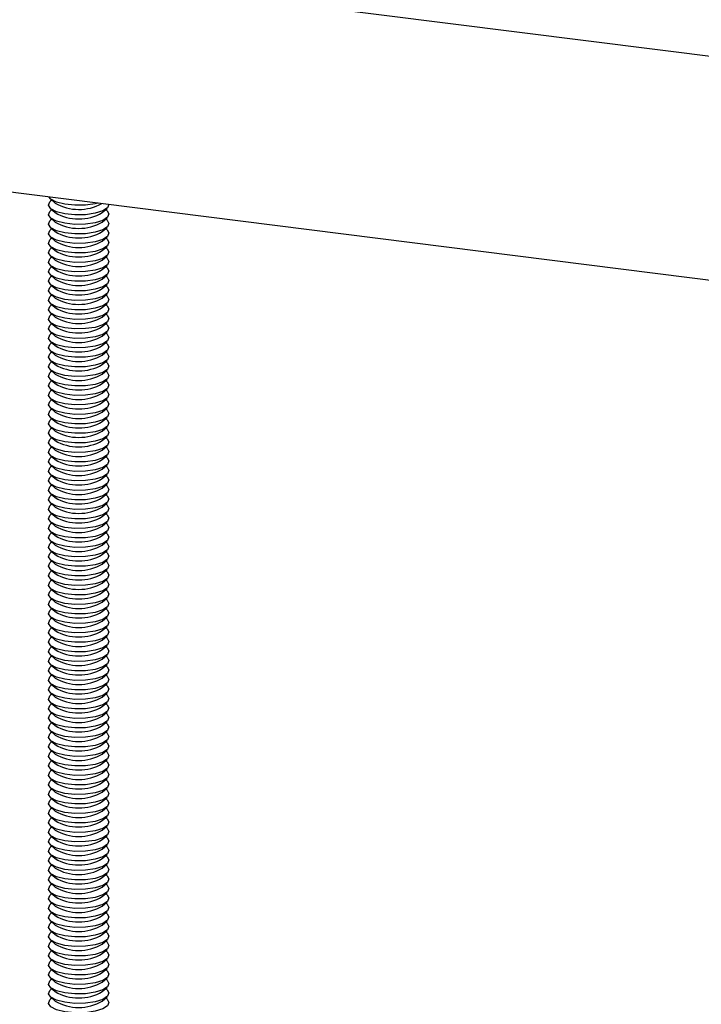
# Model space of a CAD drawing. Extents: x 5 to 415, y 5 to 292.
# Drawn here: x 355 to 366, y 217 to 233 of the extents above; entities that cross this region are included whole.
import ezdxf

# ---------------------------------------------------------------- set-up
doc = ezdxf.new("R2010")
doc.units = 0
doc.linetypes.add('SLD-SOLID', pattern=[0])
doc.layers.get('0').update_dxf_attribs({"linetype": 'CONTINUOUS'})

msp = doc.modelspace()

# ---------------------------------------------------------------- linework, layer by layer
at = {"color": 7, "linetype": 'SLD-SOLID'}
for p, q in [((308.134, 240.108), (388.891, 229.933)), ((315.186, 235.515), (383.224, 226.943)), ((355.587, 230.393), (355.665, 230.324)), ((355.609, 230.374), (355.587, 230.354)), ((355.587, 230.236), (355.665, 230.167)), ((355.609, 230.216), (355.587, 230.197)), ((356.444, 230.167), (356.522, 230.236)), ((356.522, 230.197), (356.5, 230.216)), ((355.587, 230.079), (355.665, 230.01)), ((355.609, 230.059), (355.587, 230.04)), ((356.444, 230.01), (356.522, 230.079)), ((356.522, 230.04), (356.5, 230.059)), ((355.587, 229.922), (355.665, 229.853)), ((355.609, 229.902), (355.587, 229.882)), ((356.444, 229.853), (356.522, 229.922)), ((356.522, 229.882), (356.5, 229.902)), ((355.587, 229.765), (355.665, 229.696)), ((355.609, 229.745), (355.587, 229.725)), ((356.444, 229.696), (356.522, 229.765)), ((356.522, 229.725), (356.5, 229.745)), ((355.587, 229.608), (355.665, 229.539)), ((355.609, 229.588), (355.587, 229.568)), ((356.444, 229.539), (356.522, 229.608)), ((356.522, 229.568), (356.5, 229.588)), ((355.587, 229.45), (355.665, 229.382)), ((355.609, 229.431), (355.587, 229.411)), ((356.444, 229.382), (356.522, 229.45)), ((356.522, 229.411), (356.5, 229.431)), ((355.587, 229.293), (355.665, 229.224)), ((355.609, 229.274), (355.587, 229.254)), ((356.444, 229.224), (356.522, 229.293)), ((356.522, 229.254), (356.5, 229.274)), ((355.587, 229.136), (355.665, 229.067)), ((355.609, 229.116), (355.587, 229.097)), ((355.587, 228.979), (355.665, 228.91)), ((356.444, 229.067), (356.522, 229.136)), ((356.444, 228.91), (356.522, 228.979)), ((356.522, 229.097), (356.5, 229.116)), ((355.609, 228.959), (355.587, 228.94)), ((355.587, 228.822), (355.665, 228.753)), ((356.444, 228.753), (356.522, 228.822)), ((356.522, 228.94), (356.5, 228.959)), ((355.609, 228.802), (355.587, 228.783)), ((355.587, 228.665), (355.665, 228.596)), ((356.444, 228.596), (356.522, 228.665)), ((356.522, 228.783), (356.5, 228.802)), ((355.609, 228.645), (355.587, 228.625)), ((355.587, 228.508), (355.665, 228.439)), ((355.609, 228.488), (355.587, 228.468)), ((356.444, 228.439), (356.522, 228.508)), ((356.522, 228.625), (356.5, 228.645)), ((356.522, 228.468), (356.5, 228.488)), ((355.587, 228.35), (355.665, 228.282)), ((355.609, 228.331), (355.587, 228.311)), ((356.444, 228.282), (356.522, 228.35)), ((356.522, 228.311), (356.5, 228.331)), ((355.587, 228.193), (355.665, 228.125)), ((355.609, 228.174), (355.587, 228.154)), ((356.444, 228.125), (356.522, 228.193)), ((356.522, 228.154), (356.5, 228.174)), ((355.587, 228.036), (355.665, 227.967)), ((355.609, 228.017), (355.587, 227.997)), ((356.444, 227.967), (356.522, 228.036)), ((356.522, 227.997), (356.5, 228.017)), ((355.587, 227.879), (355.665, 227.81)), ((355.609, 227.859), (355.587, 227.84)), ((356.444, 227.81), (356.522, 227.879)), ((356.522, 227.84), (356.5, 227.859)), ((355.587, 227.722), (355.665, 227.653)), ((355.609, 227.702), (355.587, 227.683)), ((356.444, 227.653), (356.522, 227.722)), ((356.522, 227.683), (356.5, 227.702)), ((355.587, 227.565), (355.665, 227.496)), ((355.609, 227.545), (355.587, 227.525)), ((356.444, 227.496), (356.522, 227.565)), ((356.522, 227.525), (356.5, 227.545)), ((355.587, 227.408), (355.665, 227.339)), ((355.609, 227.388), (355.587, 227.368)), ((356.444, 227.339), (356.522, 227.408)), ((356.522, 227.368), (356.5, 227.388)), ((355.587, 227.25), (355.665, 227.182)), ((355.609, 227.231), (355.587, 227.211)), ((356.444, 227.182), (356.522, 227.25)), ((356.522, 227.211), (356.5, 227.231)), ((355.587, 227.093), (355.665, 227.025)), ((355.609, 227.074), (355.587, 227.054)), ((356.444, 227.025), (356.522, 227.093)), ((356.522, 227.054), (356.5, 227.074)), ((355.587, 226.936), (355.665, 226.867)), ((355.609, 226.917), (355.587, 226.897)), ((356.444, 226.867), (356.522, 226.936)), ((356.522, 226.897), (356.5, 226.917)), ((355.587, 226.779), (355.665, 226.71)), ((355.609, 226.759), (355.587, 226.74)), ((356.444, 226.71), (356.522, 226.779)), ((356.522, 226.74), (356.5, 226.759)), ((355.587, 226.622), (355.665, 226.553)), ((355.609, 226.602), (355.587, 226.583)), ((356.444, 226.553), (356.522, 226.622)), ((356.522, 226.583), (356.5, 226.602)), ((355.587, 226.465), (355.665, 226.396)), ((355.609, 226.445), (355.587, 226.426)), ((356.444, 226.396), (356.522, 226.465)), ((356.522, 226.426), (356.5, 226.445)), ((355.587, 226.308), (355.665, 226.239)), ((355.609, 226.288), (355.587, 226.268)), ((356.444, 226.239), (356.522, 226.308)), ((356.522, 226.268), (356.5, 226.288)), ((355.587, 226.151), (355.665, 226.082)), ((355.609, 226.131), (355.587, 226.111)), ((356.444, 226.082), (356.522, 226.151)), ((356.522, 226.111), (356.5, 226.131)), ((355.587, 225.993), (355.665, 225.925)), ((355.609, 225.974), (355.587, 225.954)), ((356.444, 225.925), (356.522, 225.993)), ((356.522, 225.954), (356.5, 225.974)), ((355.587, 225.836), (355.665, 225.768)), ((355.609, 225.817), (355.587, 225.797)), ((356.444, 225.768), (356.522, 225.836)), ((356.522, 225.797), (356.5, 225.817)), ((355.587, 225.679), (355.665, 225.61)), ((355.609, 225.659), (355.587, 225.64)), ((356.444, 225.61), (356.522, 225.679)), ((356.522, 225.64), (356.5, 225.659)), ((355.587, 225.522), (355.665, 225.453)), ((355.609, 225.502), (355.587, 225.483)), ((356.444, 225.453), (356.522, 225.522)), ((356.522, 225.483), (356.5, 225.502)), ((355.587, 225.365), (355.665, 225.296)), ((355.609, 225.345), (355.587, 225.326)), ((356.444, 225.296), (356.522, 225.365)), ((356.522, 225.326), (356.5, 225.345)), ((355.587, 225.208), (355.665, 225.139)), ((355.609, 225.188), (355.587, 225.168)), ((356.444, 225.139), (356.522, 225.208)), ((356.522, 225.168), (356.5, 225.188)), ((355.587, 225.051), (355.665, 224.982)), ((355.609, 225.031), (355.587, 225.011)), ((356.444, 224.982), (356.522, 225.051)), ((356.522, 225.011), (356.5, 225.031)), ((355.587, 224.893), (355.665, 224.825)), ((355.609, 224.874), (355.587, 224.854)), ((356.444, 224.825), (356.522, 224.893)), ((356.522, 224.854), (356.5, 224.874)), ((355.587, 224.736), (355.665, 224.668)), ((355.609, 224.717), (355.587, 224.697)), ((355.587, 224.579), (355.665, 224.51)), ((356.444, 224.668), (356.522, 224.736)), ((356.444, 224.51), (356.522, 224.579)), ((356.522, 224.697), (356.5, 224.717)), ((355.609, 224.56), (355.587, 224.54)), ((355.587, 224.422), (355.665, 224.353)), ((356.444, 224.353), (356.522, 224.422)), ((356.522, 224.54), (356.5, 224.56)), ((355.609, 224.402), (355.587, 224.383)), ((355.587, 224.265), (355.665, 224.196)), ((356.444, 224.196), (356.522, 224.265)), ((356.522, 224.383), (356.5, 224.402)), ((355.609, 224.245), (355.587, 224.226)), ((355.587, 224.108), (355.665, 224.039)), ((356.444, 224.039), (356.522, 224.108)), ((356.522, 224.226), (356.5, 224.245)), ((355.609, 224.088), (355.587, 224.068)), ((355.587, 223.951), (355.665, 223.882)), ((355.609, 223.931), (355.587, 223.911)), ((356.444, 223.882), (356.522, 223.951)), ((356.522, 224.068), (356.5, 224.088)), ((356.522, 223.911), (356.5, 223.931)), ((355.587, 223.794), (355.665, 223.725)), ((355.609, 223.774), (355.587, 223.754)), ((356.444, 223.725), (356.522, 223.794)), ((356.522, 223.754), (356.5, 223.774)), ((355.587, 223.636), (355.665, 223.568)), ((355.609, 223.617), (355.587, 223.597)), ((356.444, 223.568), (356.522, 223.636)), ((356.522, 223.597), (356.5, 223.617)), ((355.587, 223.479), (355.665, 223.41)), ((355.609, 223.46), (355.587, 223.44)), ((356.444, 223.41), (356.522, 223.479)), ((356.522, 223.44), (356.5, 223.46)), ((355.587, 223.322), (355.665, 223.253)), ((355.609, 223.302), (355.587, 223.283)), ((356.444, 223.253), (356.522, 223.322)), ((356.522, 223.283), (356.5, 223.302)), ((355.587, 223.165), (355.665, 223.096)), ((355.609, 223.145), (355.587, 223.126)), ((356.444, 223.096), (356.522, 223.165)), ((356.522, 223.126), (356.5, 223.145)), ((355.587, 223.008), (355.665, 222.939)), ((355.609, 222.988), (355.587, 222.969)), ((356.444, 222.939), (356.522, 223.008)), ((356.522, 222.969), (356.5, 222.988)), ((355.587, 222.851), (355.665, 222.782)), ((355.609, 222.831), (355.587, 222.811)), ((356.444, 222.782), (356.522, 222.851)), ((356.522, 222.811), (356.5, 222.831)), ((355.587, 222.694), (355.665, 222.625)), ((355.609, 222.674), (355.587, 222.654)), ((356.444, 222.625), (356.522, 222.694)), ((356.522, 222.654), (356.5, 222.674)), ((355.587, 222.536), (355.665, 222.468)), ((355.609, 222.517), (355.587, 222.497)), ((356.444, 222.468), (356.522, 222.536)), ((356.522, 222.497), (356.5, 222.517)), ((355.587, 222.379), (355.665, 222.311)), ((355.609, 222.36), (355.587, 222.34)), ((356.444, 222.311), (356.522, 222.379)), ((356.522, 222.34), (356.5, 222.36)), ((355.587, 222.222), (355.665, 222.153)), ((355.609, 222.203), (355.587, 222.183)), ((356.444, 222.153), (356.522, 222.222)), ((356.522, 222.183), (356.5, 222.203)), ((355.587, 222.065), (355.665, 221.996)), ((355.609, 222.045), (355.587, 222.026)), ((356.444, 221.996), (356.522, 222.065)), ((356.522, 222.026), (356.5, 222.045)), ((355.587, 221.908), (355.665, 221.839)), ((355.609, 221.888), (355.587, 221.869)), ((356.444, 221.839), (356.522, 221.908)), ((356.522, 221.869), (356.5, 221.888)), ((355.587, 221.751), (355.665, 221.682)), ((355.609, 221.731), (355.587, 221.711)), ((356.444, 221.682), (356.522, 221.751)), ((356.522, 221.711), (356.5, 221.731)), ((355.587, 221.594), (355.665, 221.525)), ((355.609, 221.574), (355.587, 221.554)), ((356.444, 221.525), (356.522, 221.594)), ((356.522, 221.554), (356.5, 221.574)), ((355.587, 221.436), (355.665, 221.368)), ((355.609, 221.417), (355.587, 221.397)), ((356.444, 221.368), (356.522, 221.436)), ((356.522, 221.397), (356.5, 221.417)), ((355.587, 221.279), (355.665, 221.211)), ((355.609, 221.26), (355.587, 221.24)), ((356.444, 221.211), (356.522, 221.279)), ((356.522, 221.24), (356.5, 221.26)), ((355.587, 221.122), (355.665, 221.053)), ((355.609, 221.103), (355.587, 221.083)), ((356.444, 221.053), (356.522, 221.122)), ((356.522, 221.083), (356.5, 221.103)), ((355.587, 220.965), (355.665, 220.896)), ((355.609, 220.945), (355.587, 220.926)), ((356.444, 220.896), (356.522, 220.965)), ((356.522, 220.926), (356.5, 220.945)), ((355.587, 220.808), (355.665, 220.739)), ((355.609, 220.788), (355.587, 220.769)), ((356.444, 220.739), (356.522, 220.808)), ((356.522, 220.769), (356.5, 220.788)), ((355.587, 220.651), (355.665, 220.582)), ((355.609, 220.631), (355.587, 220.612)), ((356.444, 220.582), (356.522, 220.651)), ((356.522, 220.612), (356.5, 220.631)), ((355.587, 220.494), (355.665, 220.425)), ((355.609, 220.474), (355.587, 220.454)), ((356.444, 220.425), (356.522, 220.494)), ((356.522, 220.454), (356.5, 220.474)), ((355.587, 220.337), (355.665, 220.268)), ((355.609, 220.317), (355.587, 220.297)), ((356.444, 220.268), (356.522, 220.337)), ((356.522, 220.297), (356.5, 220.317)), ((355.587, 220.179), (355.665, 220.111)), ((355.609, 220.16), (355.587, 220.14)), ((355.587, 220.022), (355.665, 219.954)), ((356.444, 220.111), (356.522, 220.179)), ((356.444, 219.954), (356.522, 220.022)), ((356.522, 220.14), (356.5, 220.16)), ((355.609, 220.003), (355.587, 219.983)), ((355.587, 219.865), (355.665, 219.796)), ((356.444, 219.796), (356.522, 219.865)), ((356.522, 219.983), (356.5, 220.003)), ((355.609, 219.845), (355.587, 219.826)), ((355.587, 219.708), (355.665, 219.639)), ((356.444, 219.639), (356.522, 219.708)), ((356.522, 219.826), (356.5, 219.845)), ((355.609, 219.688), (355.587, 219.669)), ((355.587, 219.551), (355.665, 219.482)), ((355.609, 219.531), (355.587, 219.512)), ((356.444, 219.482), (356.522, 219.551)), ((356.522, 219.669), (356.5, 219.688)), ((356.522, 219.512), (356.5, 219.531)), ((355.587, 219.394), (355.665, 219.325)), ((355.609, 219.374), (355.587, 219.354)), ((356.444, 219.325), (356.522, 219.394)), ((356.522, 219.354), (356.5, 219.374)), ((355.587, 219.237), (355.665, 219.168)), ((355.609, 219.217), (355.587, 219.197)), ((356.444, 219.168), (356.522, 219.237)), ((356.522, 219.197), (356.5, 219.217)), ((355.587, 219.079), (355.665, 219.011)), ((355.609, 219.06), (355.587, 219.04)), ((356.444, 219.011), (356.522, 219.079)), ((356.522, 219.04), (356.5, 219.06)), ((355.587, 218.922), (355.665, 218.854)), ((355.609, 218.903), (355.587, 218.883)), ((356.444, 218.854), (356.522, 218.922)), ((356.522, 218.883), (356.5, 218.903)), ((355.587, 218.765), (355.665, 218.696)), ((355.609, 218.746), (355.587, 218.726)), ((356.444, 218.696), (356.522, 218.765)), ((356.522, 218.726), (356.5, 218.746)), ((355.587, 218.608), (355.665, 218.539)), ((355.609, 218.588), (355.587, 218.569)), ((356.444, 218.539), (356.522, 218.608)), ((356.522, 218.569), (356.5, 218.588)), ((355.587, 218.451), (355.665, 218.382)), ((355.609, 218.431), (355.587, 218.412)), ((356.444, 218.382), (356.522, 218.451)), ((356.522, 218.412), (356.5, 218.431)), ((355.587, 218.294), (355.665, 218.225)), ((355.609, 218.274), (355.587, 218.255)), ((356.444, 218.225), (356.522, 218.294)), ((356.522, 218.255), (356.5, 218.274)), ((355.587, 218.137), (355.665, 218.068)), ((355.609, 218.117), (355.587, 218.097)), ((356.444, 218.068), (356.522, 218.137)), ((356.522, 218.097), (356.5, 218.117)), ((355.587, 217.98), (355.665, 217.911)), ((355.609, 217.96), (355.587, 217.94)), ((356.444, 217.911), (356.522, 217.98)), ((356.522, 217.94), (356.5, 217.96)), ((355.587, 217.822), (355.665, 217.754)), ((355.609, 217.803), (355.587, 217.783)), ((356.444, 217.754), (356.522, 217.822)), ((356.522, 217.783), (356.5, 217.803)), ((355.587, 217.665), (355.665, 217.597)), ((355.609, 217.646), (355.587, 217.626)), ((356.444, 217.597), (356.522, 217.665)), ((356.522, 217.626), (356.5, 217.646)), ((355.587, 217.508), (355.665, 217.439)), ((355.609, 217.488), (355.587, 217.469)), ((356.444, 217.439), (356.522, 217.508)), ((356.522, 217.469), (356.5, 217.488)), ((355.587, 217.351), (355.665, 217.282)), ((355.609, 217.331), (355.587, 217.312)), ((356.444, 217.282), (356.522, 217.351)), ((356.522, 217.312), (356.5, 217.331)), ((355.587, 217.194), (355.665, 217.125)), ((355.609, 217.174), (355.587, 217.155)), ((356.444, 217.125), (356.522, 217.194)), ((356.522, 217.155), (356.5, 217.174))]:
    msp.add_line(p, q, dxfattribs=at)
at = {"color": 7, "linetype": 'SLD-SOLID', "flags": 128}
for points in [[(356.554, 230.303), (356.532, 230.246), (356.453, 230.194), (356.325, 230.155), (356.165, 230.132), (355.992, 230.13), (355.826, 230.147), (355.688, 230.182), (355.593, 230.23), (355.555, 230.287), (355.577, 230.344), (355.587, 230.354)], [(356.378, 230.325), (356.325, 230.312), (356.165, 230.29), (355.992, 230.287), (355.826, 230.304), (355.688, 230.339), (355.593, 230.387), (355.56, 230.428)], [(356.522, 230.197), (356.554, 230.146), (356.532, 230.089), (356.453, 230.037), (356.325, 229.998), (356.165, 229.975), (355.992, 229.972), (355.826, 229.99), (355.688, 230.025), (355.593, 230.073), (355.555, 230.13), (355.577, 230.187), (355.587, 230.197)], [(356.522, 230.04), (356.554, 229.989), (356.532, 229.931), (356.453, 229.88), (356.325, 229.841), (356.165, 229.818), (355.992, 229.815), (355.826, 229.832), (355.688, 229.867), (355.593, 229.916), (355.555, 229.973), (355.577, 230.03), (355.587, 230.04)], [(356.522, 229.882), (356.554, 229.832), (356.532, 229.774), (356.453, 229.723), (356.325, 229.683), (356.165, 229.661), (355.992, 229.658), (355.826, 229.675), (355.688, 229.71), (355.593, 229.759), (355.555, 229.815), (355.577, 229.873), (355.587, 229.882)], [(356.522, 229.725), (356.554, 229.675), (356.532, 229.617), (356.453, 229.566), (356.325, 229.526), (356.165, 229.504), (355.992, 229.501), (355.826, 229.518), (355.688, 229.553), (355.593, 229.602), (355.555, 229.658), (355.577, 229.716), (355.587, 229.725)], [(356.522, 229.568), (356.554, 229.517), (356.532, 229.46), (356.453, 229.409), (356.325, 229.369), (356.165, 229.347), (355.992, 229.344), (355.826, 229.361), (355.688, 229.396), (355.593, 229.445), (355.555, 229.501), (355.577, 229.559), (355.587, 229.568)], [(356.522, 229.411), (356.554, 229.36), (356.532, 229.303), (356.453, 229.251), (356.325, 229.212), (356.165, 229.19), (355.992, 229.187), (355.826, 229.204), (355.688, 229.239), (355.593, 229.288), (355.555, 229.344), (355.577, 229.401), (355.587, 229.411)], [(356.522, 229.254), (356.554, 229.203), (356.532, 229.146), (356.453, 229.094), (356.325, 229.055), (356.165, 229.033), (355.992, 229.03), (355.826, 229.047), (355.688, 229.082), (355.593, 229.13), (355.555, 229.187), (355.577, 229.244), (355.587, 229.254)], [(356.522, 229.097), (356.554, 229.046), (356.532, 228.989), (356.453, 228.937), (356.325, 228.898), (356.165, 228.875), (355.992, 228.873), (355.826, 228.89), (355.688, 228.925), (355.593, 228.973), (355.555, 229.03), (355.577, 229.087), (355.587, 229.097)], [(356.522, 228.94), (356.554, 228.889), (356.532, 228.832), (356.453, 228.78), (356.325, 228.741), (356.165, 228.718), (355.992, 228.715), (355.826, 228.732), (355.688, 228.767), (355.593, 228.816), (355.555, 228.873), (355.577, 228.93), (355.587, 228.94)], [(356.522, 228.783), (356.554, 228.732), (356.532, 228.674), (356.453, 228.623), (356.325, 228.584), (356.165, 228.561), (355.992, 228.558), (355.826, 228.575), (355.688, 228.61), (355.593, 228.659), (355.555, 228.715), (355.577, 228.773), (355.587, 228.783)], [(356.522, 228.625), (356.554, 228.575), (356.532, 228.517), (356.453, 228.466), (356.325, 228.426), (356.165, 228.404), (355.992, 228.401), (355.826, 228.418), (355.688, 228.453), (355.593, 228.502), (355.555, 228.558), (355.577, 228.616), (355.587, 228.625)], [(356.522, 228.468), (356.554, 228.418), (356.532, 228.36), (356.453, 228.309), (356.325, 228.269), (356.165, 228.247), (355.992, 228.244), (355.826, 228.261), (355.688, 228.296), (355.593, 228.345), (355.555, 228.401), (355.577, 228.459), (355.587, 228.468)], [(356.522, 228.311), (356.554, 228.26), (356.532, 228.203), (356.453, 228.151), (356.325, 228.112), (356.165, 228.09), (355.992, 228.087), (355.826, 228.104), (355.688, 228.139), (355.593, 228.188), (355.555, 228.244), (355.577, 228.301), (355.587, 228.311)], [(356.522, 228.154), (356.554, 228.103), (356.532, 228.046), (356.453, 227.994), (356.325, 227.955), (356.165, 227.933), (355.992, 227.93), (355.826, 227.947), (355.688, 227.982), (355.593, 228.03), (355.555, 228.087), (355.577, 228.144), (355.587, 228.154)], [(356.522, 227.997), (356.554, 227.946), (356.532, 227.889), (356.453, 227.837), (356.325, 227.798), (356.165, 227.775), (355.992, 227.773), (355.826, 227.79), (355.688, 227.825), (355.593, 227.873), (355.555, 227.93), (355.577, 227.987), (355.587, 227.997)], [(356.522, 227.84), (356.554, 227.789), (356.532, 227.732), (356.453, 227.68), (356.325, 227.641), (356.165, 227.618), (355.992, 227.615), (355.826, 227.633), (355.688, 227.668), (355.593, 227.716), (355.555, 227.773), (355.577, 227.83), (355.587, 227.84)], [(356.522, 227.683), (356.554, 227.632), (356.532, 227.574), (356.453, 227.523), (356.325, 227.484), (356.165, 227.461), (355.992, 227.458), (355.826, 227.475), (355.688, 227.51), (355.593, 227.559), (355.555, 227.615), (355.577, 227.673), (355.587, 227.683)], [(356.522, 227.525), (356.554, 227.475), (356.532, 227.417), (356.453, 227.366), (356.325, 227.326), (356.165, 227.304), (355.992, 227.301), (355.826, 227.318), (355.688, 227.353), (355.593, 227.402), (355.555, 227.458), (355.577, 227.516), (355.587, 227.525)], [(356.522, 227.368), (356.554, 227.318), (356.532, 227.26), (356.453, 227.209), (356.325, 227.169), (356.165, 227.147), (355.992, 227.144), (355.826, 227.161), (355.688, 227.196), (355.593, 227.245), (355.555, 227.301), (355.577, 227.359), (355.587, 227.368)], [(356.522, 227.211), (356.554, 227.16), (356.532, 227.103), (356.453, 227.052), (356.325, 227.012), (356.165, 226.99), (355.992, 226.987), (355.826, 227.004), (355.688, 227.039), (355.593, 227.088), (355.555, 227.144), (355.577, 227.202), (355.587, 227.211)], [(356.522, 227.054), (356.554, 227.003), (356.532, 226.946), (356.453, 226.894), (356.325, 226.855), (356.165, 226.833), (355.992, 226.83), (355.826, 226.847), (355.688, 226.882), (355.593, 226.931), (355.555, 226.987), (355.577, 227.044), (355.587, 227.054)], [(356.522, 226.897), (356.554, 226.846), (356.532, 226.789), (356.453, 226.737), (356.325, 226.698), (356.165, 226.675), (355.992, 226.673), (355.826, 226.69), (355.688, 226.725), (355.593, 226.773), (355.555, 226.83), (355.577, 226.887), (355.587, 226.897)], [(356.522, 226.74), (356.554, 226.689), (356.532, 226.632), (356.453, 226.58), (356.325, 226.541), (356.165, 226.518), (355.992, 226.516), (355.826, 226.533), (355.688, 226.568), (355.593, 226.616), (355.555, 226.673), (355.577, 226.73), (355.587, 226.74)], [(356.522, 226.583), (356.554, 226.532), (356.532, 226.474), (356.453, 226.423), (356.325, 226.384), (356.165, 226.361), (355.992, 226.358), (355.826, 226.375), (355.688, 226.41), (355.593, 226.459), (355.555, 226.516), (355.577, 226.573), (355.587, 226.583)], [(356.522, 226.426), (356.554, 226.375), (356.532, 226.317), (356.453, 226.266), (356.325, 226.227), (356.165, 226.204), (355.992, 226.201), (355.826, 226.218), (355.688, 226.253), (355.593, 226.302), (355.555, 226.358), (355.577, 226.416), (355.587, 226.426)], [(356.522, 226.268), (356.554, 226.218), (356.532, 226.16), (356.453, 226.109), (356.325, 226.069), (356.165, 226.047), (355.992, 226.044), (355.826, 226.061), (355.688, 226.096), (355.593, 226.145), (355.555, 226.201), (355.577, 226.259), (355.587, 226.268)], [(356.522, 226.111), (356.554, 226.061), (356.532, 226.003), (356.453, 225.952), (356.325, 225.912), (356.165, 225.89), (355.992, 225.887), (355.826, 225.904), (355.688, 225.939), (355.593, 225.988), (355.555, 226.044), (355.577, 226.102), (355.587, 226.111)], [(356.522, 225.954), (356.554, 225.903), (356.532, 225.846), (356.453, 225.794), (356.325, 225.755), (356.165, 225.733), (355.992, 225.73), (355.826, 225.747), (355.688, 225.782), (355.593, 225.831), (355.555, 225.887), (355.577, 225.944), (355.587, 225.954)], [(356.522, 225.797), (356.554, 225.746), (356.532, 225.689), (356.453, 225.637), (356.325, 225.598), (356.165, 225.576), (355.992, 225.573), (355.826, 225.59), (355.688, 225.625), (355.593, 225.673), (355.555, 225.73), (355.577, 225.787), (355.587, 225.797)], [(356.522, 225.64), (356.554, 225.589), (356.532, 225.532), (356.453, 225.48), (356.325, 225.441), (356.165, 225.418), (355.992, 225.416), (355.826, 225.433), (355.688, 225.468), (355.593, 225.516), (355.555, 225.573), (355.577, 225.63), (355.587, 225.64)], [(356.522, 225.483), (356.554, 225.432), (356.532, 225.375), (356.453, 225.323), (356.325, 225.284), (356.165, 225.261), (355.992, 225.258), (355.826, 225.276), (355.688, 225.311), (355.593, 225.359), (355.555, 225.416), (355.577, 225.473), (355.587, 225.483)], [(356.522, 225.326), (356.554, 225.275), (356.532, 225.217), (356.453, 225.166), (356.325, 225.127), (356.165, 225.104), (355.992, 225.101), (355.826, 225.118), (355.688, 225.153), (355.593, 225.202), (355.555, 225.258), (355.577, 225.316), (355.587, 225.326)], [(356.522, 225.168), (356.554, 225.118), (356.532, 225.06), (356.453, 225.009), (356.325, 224.969), (356.165, 224.947), (355.992, 224.944), (355.826, 224.961), (355.688, 224.996), (355.593, 225.045), (355.555, 225.101), (355.577, 225.159), (355.587, 225.168)], [(356.522, 225.011), (356.554, 224.961), (356.532, 224.903), (356.453, 224.852), (356.325, 224.812), (356.165, 224.79), (355.992, 224.787), (355.826, 224.804), (355.688, 224.839), (355.593, 224.888), (355.555, 224.944), (355.577, 225.002), (355.587, 225.011)], [(356.522, 224.854), (356.554, 224.803), (356.532, 224.746), (356.453, 224.695), (356.325, 224.655), (356.165, 224.633), (355.992, 224.63), (355.826, 224.647), (355.688, 224.682), (355.593, 224.731), (355.555, 224.787), (355.577, 224.844), (355.587, 224.854)], [(356.522, 224.697), (356.554, 224.646), (356.532, 224.589), (356.453, 224.537), (356.325, 224.498), (356.165, 224.476), (355.992, 224.473), (355.826, 224.49), (355.688, 224.525), (355.593, 224.573), (355.555, 224.63), (355.577, 224.687), (355.587, 224.697)], [(356.522, 224.54), (356.554, 224.489), (356.532, 224.432), (356.453, 224.38), (356.325, 224.341), (356.165, 224.318), (355.992, 224.316), (355.826, 224.333), (355.688, 224.368), (355.593, 224.416), (355.555, 224.473), (355.577, 224.53), (355.587, 224.54)], [(356.522, 224.383), (356.554, 224.332), (356.532, 224.275), (356.453, 224.223), (356.325, 224.184), (356.165, 224.161), (355.992, 224.158), (355.826, 224.176), (355.688, 224.211), (355.593, 224.259), (355.555, 224.316), (355.577, 224.373), (355.587, 224.383)], [(356.522, 224.226), (356.554, 224.175), (356.532, 224.117), (356.453, 224.066), (356.325, 224.027), (356.165, 224.004), (355.992, 224.001), (355.826, 224.018), (355.688, 224.053), (355.593, 224.102), (355.555, 224.159), (355.577, 224.216), (355.587, 224.226)], [(356.522, 224.068), (356.554, 224.018), (356.532, 223.96), (356.453, 223.909), (356.325, 223.87), (356.165, 223.847), (355.992, 223.844), (355.826, 223.861), (355.688, 223.896), (355.593, 223.945), (355.555, 224.001), (355.577, 224.059), (355.587, 224.068)], [(356.522, 223.911), (356.554, 223.861), (356.532, 223.803), (356.453, 223.752), (356.325, 223.712), (356.165, 223.69), (355.992, 223.687), (355.826, 223.704), (355.688, 223.739), (355.593, 223.788), (355.555, 223.844), (355.577, 223.902), (355.587, 223.911)], [(356.522, 223.754), (356.554, 223.703), (356.532, 223.646), (356.453, 223.595), (356.325, 223.555), (356.165, 223.533), (355.992, 223.53), (355.826, 223.547), (355.688, 223.582), (355.593, 223.631), (355.555, 223.687), (355.577, 223.745), (355.587, 223.754)], [(356.522, 223.597), (356.554, 223.546), (356.532, 223.489), (356.453, 223.437), (356.325, 223.398), (356.165, 223.376), (355.992, 223.373), (355.826, 223.39), (355.688, 223.425), (355.593, 223.474), (355.555, 223.53), (355.577, 223.587), (355.587, 223.597)], [(356.522, 223.44), (356.554, 223.389), (356.532, 223.332), (356.453, 223.28), (356.325, 223.241), (356.165, 223.219), (355.992, 223.216), (355.826, 223.233), (355.688, 223.268), (355.593, 223.316), (355.555, 223.373), (355.577, 223.43), (355.587, 223.44)], [(356.522, 223.283), (356.554, 223.232), (356.532, 223.175), (356.453, 223.123), (356.325, 223.084), (356.165, 223.061), (355.992, 223.059), (355.826, 223.076), (355.688, 223.111), (355.593, 223.159), (355.555, 223.216), (355.577, 223.273), (355.587, 223.283)], [(356.522, 223.126), (356.554, 223.075), (356.532, 223.018), (356.453, 222.966), (356.325, 222.927), (356.165, 222.904), (355.992, 222.901), (355.826, 222.919), (355.688, 222.953), (355.593, 223.002), (355.555, 223.059), (355.577, 223.116), (355.587, 223.126)], [(356.522, 222.969), (356.554, 222.918), (356.532, 222.86), (356.453, 222.809), (356.325, 222.77), (356.165, 222.747), (355.992, 222.744), (355.826, 222.761), (355.688, 222.796), (355.593, 222.845), (355.555, 222.901), (355.577, 222.959), (355.587, 222.969)], [(356.522, 222.811), (356.554, 222.761), (356.532, 222.703), (356.453, 222.652), (356.325, 222.612), (356.165, 222.59), (355.992, 222.587), (355.826, 222.604), (355.688, 222.639), (355.593, 222.688), (355.555, 222.744), (355.577, 222.802), (355.587, 222.811)], [(356.522, 222.654), (356.554, 222.604), (356.532, 222.546), (356.453, 222.495), (356.325, 222.455), (356.165, 222.433), (355.992, 222.43), (355.826, 222.447), (355.688, 222.482), (355.593, 222.531), (355.555, 222.587), (355.577, 222.645), (355.587, 222.654)], [(356.522, 222.497), (356.554, 222.446), (356.532, 222.389), (356.453, 222.337), (356.325, 222.298), (356.165, 222.276), (355.992, 222.273), (355.826, 222.29), (355.688, 222.325), (355.593, 222.374), (355.555, 222.43), (355.577, 222.487), (355.587, 222.497)], [(356.522, 222.34), (356.554, 222.289), (356.532, 222.232), (356.453, 222.18), (356.325, 222.141), (356.165, 222.119), (355.992, 222.116), (355.826, 222.133), (355.688, 222.168), (355.593, 222.216), (355.555, 222.273), (355.577, 222.33), (355.587, 222.34)], [(356.522, 222.183), (356.554, 222.132), (356.532, 222.075), (356.453, 222.023), (356.325, 221.984), (356.165, 221.961), (355.992, 221.959), (355.826, 221.976), (355.688, 222.011), (355.593, 222.059), (355.555, 222.116), (355.577, 222.173), (355.587, 222.183)], [(356.522, 222.026), (356.554, 221.975), (356.532, 221.918), (356.453, 221.866), (356.325, 221.827), (356.165, 221.804), (355.992, 221.801), (355.826, 221.819), (355.688, 221.854), (355.593, 221.902), (355.555, 221.959), (355.577, 222.016), (355.587, 222.026)], [(356.522, 221.869), (356.554, 221.818), (356.532, 221.76), (356.453, 221.709), (356.325, 221.67), (356.165, 221.647), (355.992, 221.644), (355.826, 221.661), (355.688, 221.696), (355.593, 221.745), (355.555, 221.802), (355.577, 221.859), (355.587, 221.869)], [(356.522, 221.711), (356.554, 221.661), (356.532, 221.603), (356.453, 221.552), (356.325, 221.512), (356.165, 221.49), (355.992, 221.487), (355.826, 221.504), (355.688, 221.539), (355.593, 221.588), (355.555, 221.644), (355.577, 221.702), (355.587, 221.711)], [(356.522, 221.554), (356.554, 221.504), (356.532, 221.446), (356.453, 221.395), (356.325, 221.355), (356.165, 221.333), (355.992, 221.33), (355.826, 221.347), (355.688, 221.382), (355.593, 221.431), (355.555, 221.487), (355.577, 221.545), (355.587, 221.554)], [(356.522, 221.397), (356.554, 221.346), (356.532, 221.289), (356.453, 221.238), (356.325, 221.198), (356.165, 221.176), (355.992, 221.173), (355.826, 221.19), (355.688, 221.225), (355.593, 221.274), (355.555, 221.33), (355.577, 221.388), (355.587, 221.397)], [(356.522, 221.24), (356.554, 221.189), (356.532, 221.132), (356.453, 221.08), (356.325, 221.041), (356.165, 221.019), (355.992, 221.016), (355.826, 221.033), (355.688, 221.068), (355.593, 221.117), (355.555, 221.173), (355.577, 221.23), (355.587, 221.24)], [(356.522, 221.083), (356.554, 221.032), (356.532, 220.975), (356.453, 220.923), (356.325, 220.884), (356.165, 220.861), (355.992, 220.859), (355.826, 220.876), (355.688, 220.911), (355.593, 220.959), (355.555, 221.016), (355.577, 221.073), (355.587, 221.083)], [(356.522, 220.926), (356.554, 220.875), (356.532, 220.818), (356.453, 220.766), (356.325, 220.727), (356.165, 220.704), (355.992, 220.702), (355.826, 220.719), (355.688, 220.754), (355.593, 220.802), (355.555, 220.859), (355.577, 220.916), (355.587, 220.926)], [(356.522, 220.769), (356.554, 220.718), (356.532, 220.66), (356.453, 220.609), (356.325, 220.57), (356.165, 220.547), (355.992, 220.544), (355.826, 220.561), (355.688, 220.596), (355.593, 220.645), (355.555, 220.702), (355.577, 220.759), (355.587, 220.769)], [(356.522, 220.612), (356.554, 220.561), (356.532, 220.503), (356.453, 220.452), (356.325, 220.413), (356.165, 220.39), (355.992, 220.387), (355.826, 220.404), (355.688, 220.439), (355.593, 220.488), (355.555, 220.544), (355.577, 220.602), (355.587, 220.612)], [(356.522, 220.454), (356.554, 220.404), (356.532, 220.346), (356.453, 220.295), (356.325, 220.255), (356.165, 220.233), (355.992, 220.23), (355.826, 220.247), (355.688, 220.282), (355.593, 220.331), (355.555, 220.387), (355.577, 220.445), (355.587, 220.454)], [(356.522, 220.297), (356.554, 220.247), (356.532, 220.189), (356.453, 220.138), (356.325, 220.098), (356.165, 220.076), (355.992, 220.073), (355.826, 220.09), (355.688, 220.125), (355.593, 220.174), (355.555, 220.23), (355.577, 220.288), (355.587, 220.297)], [(356.522, 220.14), (356.554, 220.089), (356.532, 220.032), (356.453, 219.98), (356.325, 219.941), (356.165, 219.919), (355.992, 219.916), (355.826, 219.933), (355.688, 219.968), (355.593, 220.017), (355.555, 220.073), (355.577, 220.13), (355.587, 220.14)], [(356.522, 219.983), (356.554, 219.932), (356.532, 219.875), (356.453, 219.823), (356.325, 219.784), (356.165, 219.762), (355.992, 219.759), (355.826, 219.776), (355.688, 219.811), (355.593, 219.859), (355.555, 219.916), (355.577, 219.973), (355.587, 219.983)], [(356.522, 219.826), (356.554, 219.775), (356.532, 219.718), (356.453, 219.666), (356.325, 219.627), (356.165, 219.604), (355.992, 219.602), (355.826, 219.619), (355.688, 219.654), (355.593, 219.702), (355.555, 219.759), (355.577, 219.816), (355.587, 219.826)], [(356.522, 219.669), (356.554, 219.618), (356.532, 219.561), (356.453, 219.509), (356.325, 219.47), (356.165, 219.447), (355.992, 219.444), (355.826, 219.462), (355.688, 219.497), (355.593, 219.545), (355.555, 219.602), (355.577, 219.659), (355.587, 219.669)], [(356.522, 219.512), (356.554, 219.461), (356.532, 219.403), (356.453, 219.352), (356.325, 219.313), (356.165, 219.29), (355.992, 219.287), (355.826, 219.304), (355.688, 219.339), (355.593, 219.388), (355.555, 219.444), (355.577, 219.502), (355.587, 219.512)], [(356.522, 219.354), (356.554, 219.304), (356.532, 219.246), (356.453, 219.195), (356.325, 219.155), (356.165, 219.133), (355.992, 219.13), (355.826, 219.147), (355.688, 219.182), (355.593, 219.231), (355.555, 219.287), (355.577, 219.345), (355.587, 219.354)], [(356.522, 219.197), (356.554, 219.147), (356.532, 219.089), (356.453, 219.038), (356.325, 218.998), (356.165, 218.976), (355.992, 218.973), (355.826, 218.99), (355.688, 219.025), (355.593, 219.074), (355.555, 219.13), (355.577, 219.188), (355.587, 219.197)], [(356.522, 219.04), (356.554, 218.989), (356.532, 218.932), (356.453, 218.881), (356.325, 218.841), (356.165, 218.819), (355.992, 218.816), (355.826, 218.833), (355.688, 218.868), (355.593, 218.917), (355.555, 218.973), (355.577, 219.031), (355.587, 219.04)], [(356.522, 218.883), (356.554, 218.832), (356.532, 218.775), (356.453, 218.723), (356.325, 218.684), (356.165, 218.662), (355.992, 218.659), (355.826, 218.676), (355.688, 218.711), (355.593, 218.759), (355.555, 218.816), (355.577, 218.873), (355.587, 218.883)], [(356.522, 218.726), (356.554, 218.675), (356.532, 218.618), (356.453, 218.566), (356.325, 218.527), (356.165, 218.504), (355.992, 218.502), (355.826, 218.519), (355.688, 218.554), (355.593, 218.602), (355.555, 218.659), (355.577, 218.716), (355.587, 218.726)], [(356.522, 218.569), (356.554, 218.518), (356.532, 218.461), (356.453, 218.409), (356.325, 218.37), (356.165, 218.347), (355.992, 218.344), (355.826, 218.362), (355.688, 218.397), (355.593, 218.445), (355.555, 218.502), (355.577, 218.559), (355.587, 218.569)], [(356.522, 218.412), (356.554, 218.361), (356.532, 218.303), (356.453, 218.252), (356.325, 218.213), (356.165, 218.19), (355.992, 218.187), (355.826, 218.204), (355.688, 218.239), (355.593, 218.288), (355.555, 218.345), (355.577, 218.402), (355.587, 218.412)], [(356.522, 218.255), (356.554, 218.204), (356.532, 218.146), (356.453, 218.095), (356.325, 218.056), (356.165, 218.033), (355.992, 218.03), (355.826, 218.047), (355.688, 218.082), (355.593, 218.131), (355.555, 218.187), (355.577, 218.245), (355.587, 218.255)], [(356.522, 218.097), (356.554, 218.047), (356.532, 217.989), (356.453, 217.938), (356.325, 217.898), (356.165, 217.876), (355.992, 217.873), (355.826, 217.89), (355.688, 217.925), (355.593, 217.974), (355.555, 218.03), (355.577, 218.088), (355.587, 218.097)], [(356.522, 217.94), (356.554, 217.889), (356.532, 217.832), (356.453, 217.781), (356.325, 217.741), (356.165, 217.719), (355.992, 217.716), (355.826, 217.733), (355.688, 217.768), (355.593, 217.817), (355.555, 217.873), (355.577, 217.931), (355.587, 217.94)], [(356.522, 217.783), (356.554, 217.732), (356.532, 217.675), (356.453, 217.623), (356.325, 217.584), (356.165, 217.562), (355.992, 217.559), (355.826, 217.576), (355.688, 217.611), (355.593, 217.66), (355.555, 217.716), (355.577, 217.773), (355.587, 217.783)], [(356.522, 217.626), (356.554, 217.575), (356.532, 217.518), (356.453, 217.466), (356.325, 217.427), (356.165, 217.405), (355.992, 217.402), (355.826, 217.419), (355.688, 217.454), (355.593, 217.502), (355.555, 217.559), (355.577, 217.616), (355.587, 217.626)], [(356.522, 217.469), (356.554, 217.418), (356.532, 217.361), (356.453, 217.309), (356.325, 217.27), (356.165, 217.247), (355.992, 217.245), (355.826, 217.262), (355.688, 217.297), (355.593, 217.345), (355.555, 217.402), (355.577, 217.459), (355.587, 217.469)], [(356.522, 217.312), (356.554, 217.261), (356.532, 217.204), (356.453, 217.152), (356.325, 217.113), (356.165, 217.09), (355.992, 217.087), (355.826, 217.105), (355.688, 217.14), (355.593, 217.188), (355.555, 217.245), (355.577, 217.302), (355.587, 217.312)], [(356.522, 217.155), (356.554, 217.104), (356.532, 217.046), (356.453, 216.995), (356.325, 216.956), (356.165, 216.933), (355.992, 216.93), (355.826, 216.947), (355.688, 216.982), (355.593, 217.031), (355.555, 217.087), (355.577, 217.145), (355.587, 217.155)]]:
    msp.add_lwpolyline(points, dxfattribs=at)
at = {"color": 7, "linetype": 'SLD-SOLID'}
for centre, radius, start, end in [((356.056, 231), 0.781, 239.9068, 299.0999), ((356.054, 230.834), 0.772, 239.6806, 300.3194), ((356.054, 230.677), 0.772, 239.6806, 300.3194), ((356.054, 230.519), 0.772, 239.6806, 300.3194), ((356.054, 230.362), 0.772, 239.6806, 300.3194), ((356.054, 230.205), 0.772, 239.6806, 300.3194), ((356.054, 230.048), 0.772, 239.6806, 300.3194), ((356.054, 229.891), 0.772, 239.6806, 300.3194), ((356.054, 229.734), 0.772, 239.6806, 300.3194), ((356.054, 229.577), 0.772, 239.6806, 300.3194), ((356.054, 229.42), 0.772, 239.6806, 300.3194), ((356.054, 229.262), 0.772, 239.6806, 300.3194), ((356.054, 229.105), 0.772, 239.6806, 300.3194), ((356.054, 228.948), 0.772, 239.6806, 300.3194), ((356.054, 228.791), 0.772, 239.6806, 300.3194), ((356.054, 228.634), 0.772, 239.6806, 300.3194), ((356.054, 228.477), 0.772, 239.6806, 300.3194), ((356.054, 228.32), 0.772, 239.6806, 300.3194), ((356.054, 228.162), 0.772, 239.6806, 300.3194), ((356.054, 228.005), 0.772, 239.6806, 300.3194), ((356.054, 227.848), 0.772, 239.6806, 300.3194), ((356.054, 227.691), 0.772, 239.6806, 300.3194), ((356.054, 227.534), 0.772, 239.6806, 300.3194), ((356.054, 227.377), 0.772, 239.6806, 300.3194), ((356.054, 227.22), 0.772, 239.6806, 300.3194), ((356.054, 227.063), 0.772, 239.6806, 300.3194), ((356.054, 226.905), 0.772, 239.6806, 300.3194), ((356.054, 226.748), 0.772, 239.6806, 300.3194), ((356.054, 226.591), 0.772, 239.6806, 300.3194), ((356.054, 226.434), 0.772, 239.6806, 300.3194), ((356.054, 226.277), 0.772, 239.6806, 300.3194), ((356.054, 226.12), 0.772, 239.6806, 300.3194), ((356.054, 225.963), 0.772, 239.6806, 300.3194), ((356.054, 225.805), 0.772, 239.6806, 300.3194), ((356.054, 225.648), 0.772, 239.6806, 300.3194), ((356.054, 225.491), 0.772, 239.6806, 300.3194), ((356.054, 225.334), 0.772, 239.6806, 300.3194), ((356.054, 225.177), 0.772, 239.6806, 300.3194), ((356.054, 225.02), 0.772, 239.6806, 300.3194), ((356.054, 224.863), 0.772, 239.6806, 300.3194), ((356.054, 224.706), 0.772, 239.6806, 300.3194), ((356.054, 224.548), 0.772, 239.6806, 300.3194), ((356.054, 224.391), 0.772, 239.6806, 300.3194), ((356.054, 224.234), 0.772, 239.6806, 300.3194), ((356.054, 224.077), 0.772, 239.6806, 300.3194), ((356.054, 223.92), 0.772, 239.6806, 300.3194), ((356.054, 223.763), 0.772, 239.6806, 300.3194), ((356.054, 223.606), 0.772, 239.6806, 300.3194), ((356.054, 223.448), 0.772, 239.6806, 300.3194), ((356.054, 223.291), 0.772, 239.6806, 300.3194), ((356.054, 223.134), 0.772, 239.6806, 300.3194), ((356.054, 222.977), 0.772, 239.6806, 300.3194), ((356.054, 222.82), 0.772, 239.6806, 300.3194), ((356.054, 222.663), 0.772, 239.6806, 300.3194), ((356.054, 222.506), 0.772, 239.6806, 300.3194), ((356.054, 222.348), 0.772, 239.6806, 300.3194), ((356.054, 222.191), 0.772, 239.6806, 300.3194), ((356.054, 222.034), 0.772, 239.6806, 300.3194), ((356.054, 221.877), 0.772, 239.6806, 300.3194), ((356.054, 221.72), 0.772, 239.6806, 300.3194), ((356.054, 221.563), 0.772, 239.6806, 300.3194), ((356.054, 221.406), 0.772, 239.6806, 300.3194), ((356.054, 221.249), 0.772, 239.6806, 300.3194), ((356.054, 221.091), 0.772, 239.6806, 300.3194), ((356.054, 220.934), 0.772, 239.6806, 300.3194), ((356.054, 220.777), 0.772, 239.6806, 300.3194), ((356.054, 220.62), 0.772, 239.6806, 300.3194), ((356.054, 220.463), 0.772, 239.6806, 300.3194), ((356.054, 220.306), 0.772, 239.6806, 300.3194), ((356.054, 220.149), 0.772, 239.6806, 300.3194), ((356.054, 219.991), 0.772, 239.6806, 300.3194), ((356.054, 219.834), 0.772, 239.6806, 300.3194), ((356.054, 219.677), 0.772, 239.6806, 300.3194), ((356.054, 219.52), 0.772, 239.6806, 300.3194), ((356.054, 219.363), 0.772, 239.6806, 300.3194), ((356.054, 219.206), 0.772, 239.6806, 300.3194), ((356.054, 219.049), 0.772, 239.6806, 300.3194), ((356.054, 218.892), 0.772, 239.6806, 300.3194), ((356.054, 218.734), 0.772, 239.6806, 300.3194), ((356.054, 218.577), 0.772, 239.6806, 300.3194), ((356.054, 218.42), 0.772, 239.6806, 300.3194), ((356.054, 218.263), 0.772, 239.6806, 300.3194), ((356.054, 218.106), 0.772, 239.6806, 300.3194), ((356.054, 217.949), 0.772, 239.6806, 300.3194), ((356.054, 217.792), 0.772, 239.6806, 300.3194)]:
    msp.add_arc(centre, radius, start, end, dxfattribs=at)

doc.saveas('drawing.dxf')
